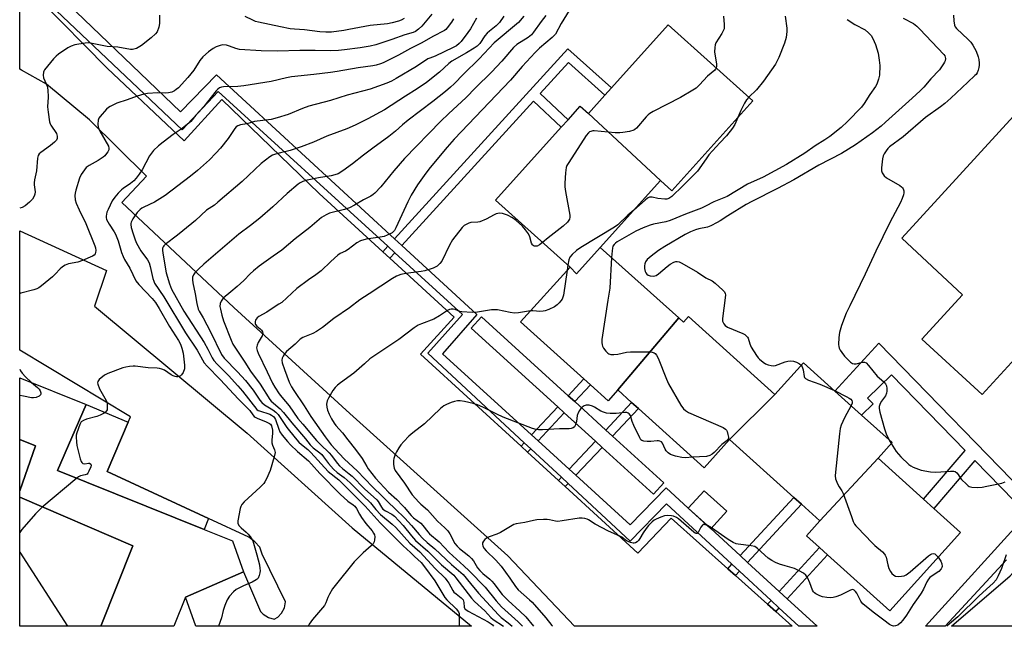
# Model space of a CAD drawing. Units: inches. Extents: x 1279762 to 1285762, y 509452 to 513452.
# Drawn here: x 1279762 to 1280147, y 509452 to 509689 of the extents above; entities that cross this region are included whole.
import ezdxf

# ---------------------------------------------------------------- set-up
doc = ezdxf.new("R2010")
doc.units = ezdxf.units.IN
doc.header["$MEASUREMENT"] = 0
for name, color, linetype in [('BLDG-Footprint', 5, 'Continuous'), ('CULTRL-Pad', 6, 'Continuous'), ('TRANS-Non Street Sidewalk', 7, 'Continuous'), ('TRANS-Parking Lot', 4, 'Continuous'), ('TRANS-Street Sidewalk', 7, 'Continuous'), ('Undefined', 1, 'Continuous')]:
    doc.layers.add(name, color=color, linetype=linetype)

msp = doc.modelspace()

# ---------------------------------------------------------------- linework, layer by layer
at = {"layer": 'BLDG-Footprint'}
for points, elevation in [([(1280012.94, 509626.33), (1279984.71, 509652.49), (1279991.2, 509659.69), (1279993.75, 509662.53), (1280015.95, 509687.18), (1280049, 509657.43), (1280017.4, 509622.32)], 339.22), ([(1279984.71, 509652.49), (1280012.94, 509626.33), (1279989.38, 509600.16), (1279980.03, 509589.77), (1279977.54, 509592.47), (1279948.47, 509618.64), (1279974.14, 509647.15), (1279976.77, 509650.07), (1279981.53, 509655.36)], 339.32), ([(1280020.03, 509572.57), (1279996.18, 509544.44), (1279992.41, 509540.25), (1279985.51, 509546.46), (1279982.94, 509548.77), (1279958.23, 509571.02), (1279977.54, 509592.47), (1279980.03, 509589.77), (1279989.38, 509600.16)], 335.97), ([(1280057.66, 509542.68), (1280039.9, 509525.1), (1280029.94, 509514.05), (1280004.29, 509537.14), (1280001.63, 509539.53), (1279996.18, 509544.44), (1280020.03, 509572.57), (1280021.86, 509570.92), (1280023.84, 509573.13)], 335.71), ([(1280097.96, 509517.75), (1280075.21, 509493.31), (1280068.03, 509499.77), (1280065.07, 509502.44), (1280039.9, 509525.1), (1280057.66, 509542.68), (1280068.8, 509555.06), (1280081.1, 509543.98), (1280091.51, 509534.61), (1280103.45, 509523.86)], 334.33), ([(1279794.11, 509452.12), (1279806.69, 509483.58), (1279762.42, 509502.6), (1279762.42, 509504.98), (1279768.64, 509522.55), (1279762.43, 509525.02), (1279762.43, 509549.23), (1279788.37, 509538.82), (1279777.17, 509512.94), (1279834.52, 509489.95), (1279845.57, 509485.52), (1279849.91, 509473.42), (1279827.19, 509463.52), (1279822.71, 509452.11)], 353.68), ([(1280075.21, 509493.31), (1280097.96, 509517.75), (1280115.69, 509501.78), (1280119.72, 509498.16), (1280130.18, 509488.74), (1280102.6, 509458.11), (1280078.2, 509480.07), (1280075.07, 509482.89), (1280069.97, 509487.48)], 333.9), ([(1280038.79, 509497.04), (1280032.57, 509490.23), (1280023.78, 509498.29), (1280029.98, 509505.08)], 334.85)]:
    msp.add_lwpolyline(points, close=True, dxfattribs=dict(at, elevation=elevation))
for points in [[(1279768.64, 509522.55, 352.94), (1279762.42, 509504.98, 352.94), (1279762.43, 509525.02, 352.94)], [(1279806.69, 509483.58, 352.94), (1279794.11, 509452.12, 352.94), (1279762.42, 509452.12, 352.94), (1279762.42, 509502.6, 352.94)]]:
    msp.add_polyline3d(points, close=True, dxfattribs=at)
at = {"layer": 'CULTRL-Pad'}
for points in [[(1280198.87, 509577.52), (1280171.98, 509551.35), (1280167.87, 509547.34), (1280154.43, 509559.82), (1280138.59, 509542.73), (1280115, 509564.3), (1280130.92, 509581.67), (1280107.19, 509603.72), (1280152.32, 509652.97), (1280208.32, 509600.53), (1280196.71, 509586.67), (1280203.08, 509581.62)], [(1279836.24, 509494.23), (1279834.52, 509489.95), (1279777.17, 509512.94), (1279788.37, 509538.82), (1279804.83, 509531.85), (1279796.67, 509512.6)]]:
    msp.add_lwpolyline(points, close=True, dxfattribs=at)
at = {"layer": 'TRANS-Non Street Sidewalk'}
for points in [[(1279911.77, 509600.96), (1279908.97, 509603.54), (1279976.73, 509677.82), (1279993.75, 509662.53), (1279991.2, 509659.69), (1279977, 509672.45), (1279965.87, 509660.25), (1279976.77, 509650.07), (1279974.14, 509647.15), (1279963.22, 509657.35)], [(1279909.1, 509598.03), (1279907.17, 509595.91), (1279904.36, 509598.48), (1279906.29, 509600.59)], [(1280159.68, 509499.66), (1280156.28, 509495.91), (1280135.8, 509516.94), (1280119.72, 509498.16), (1280115.69, 509501.78), (1280132.01, 509520.84), (1280103.24, 509550.39), (1280093.81, 509541.21), (1280095.99, 509538.97), (1280091.51, 509534.61), (1280081.1, 509543.98), (1280098.32, 509562.7)], [(1279979.37, 509539.87), (1279976.82, 509542.19), (1279982.94, 509548.77), (1279985.51, 509546.46)], [(1279994.2, 509526.39), (1279991.55, 509528.79), (1280001.63, 509539.53), (1280004.29, 509537.14)], [(1279975.28, 509535.48), (1279965.08, 509524.54), (1279962.53, 509526.87), (1279972.73, 509537.81)], [(1279962.21, 509521.46), (1279960.98, 509520.15), (1279958.44, 509522.48), (1279959.68, 509523.8)], [(1279990.09, 509522.01), (1279979.83, 509511.09), (1279977.19, 509513.5), (1279987.44, 509524.42)], [(1279976.82, 509507.88), (1279975.68, 509506.68), (1279973.05, 509509.09), (1279974.2, 509510.32)], [(1280046.95, 509477.04), (1280044.01, 509479.74), (1280065.07, 509502.44), (1280068.03, 509499.77)], [(1280062.46, 509462.83), (1280059.35, 509465.68), (1280075.07, 509482.89), (1280078.2, 509480.07)], [(1280043.76, 509473.6), (1280042.18, 509471.9), (1280039.21, 509474.55), (1280040.83, 509476.31)], [(1280059.22, 509459.27), (1280057.94, 509457.87), (1280054.79, 509460.67), (1280056.12, 509462.14)]]:
    msp.add_lwpolyline(points, close=True, dxfattribs=at)
at = {"layer": 'TRANS-Parking Lot'}
msp.add_lwpolyline([(1279892.34, 509490.62), (1279939.03, 509452.1), (1279938.12, 509452.1), (1279831.25, 509452.11), (1279827.19, 509463.52), (1279849.91, 509473.42), (1279856.52, 509457.8), (1279857.58, 509456.82), (1279859.63, 509455.47), (1279861.9, 509454.86), (1279863.34, 509455.67), (1279864.8, 509457.23), (1279865.97, 509459.33), (1279866.38, 509461.66), (1279857.26, 509480.28), (1279856.24, 509482.94), (1279854.4, 509485.06), (1279851.98, 509486.92), (1279836.24, 509494.23), (1279796.67, 509512.6), (1279804.83, 509531.85), (1279805.69, 509533.9), (1279762.43, 509560), (1279762.43, 509606.64), (1279796.41, 509591.11), (1279791.6, 509577.21), (1279851.32, 509527.55)], close=True, dxfattribs=at)
msp.add_polyline3d([(1279770.18, 509697.23, 0), (1279796.58, 509670.15, 0), (1279826.72, 509641.87, 0), (1279841.49, 509657.96, 0), (1279879.49, 509621.25, 0), (1279904.36, 509598.48, 0), (1279907.17, 509595.91, 0), (1279932.24, 509572.95, 0), (1279919.16, 509558.46, 0), (1279958.44, 509522.48, 0), (1279960.98, 509520.15, 0), (1279973.05, 509509.09, 0), (1279975.68, 509506.68, 0), (1280004.03, 509480.71, 0), (1280017.05, 509494.29, 0), (1280039.21, 509474.55, 0), (1280042.18, 509471.9, 0), (1280054.79, 509460.67, 0), (1280057.94, 509457.87, 0), (1280064.42, 509452.09, 0), (1279979.32, 509452.1, 0), (1279953.28, 509479.6, 0), (1279891.5, 509535.29, 0), (1279846.11, 509576.66, 0), (1279802.3, 509617.74, 0), (1279811.94, 509628.04, 0), (1279789.76, 509649.96, 0), (1279772.85, 509663.9, 0), (1279763.12, 509669.46, 0), (1279762.44, 509669.81, 0), (1279762.44, 509703.47, 0)], dxfattribs=at)
msp.add_polyline3d([(1280192.56, 509519.89, 0), (1280207.13, 509508.12, 0), (1280209.36, 509509.74, 0), (1280223.27, 509497.58, 0), (1280220.85, 509494.06, 0), (1280237.18, 509481.01, 0), (1280235.92, 509479.72, 0), (1280233.33, 509477.05, 0), (1280227.94, 509471.52, 0), (1280220.4, 509464.98, 0), (1280217.71, 509462.64, 0), (1280210.12, 509455.97, 0), (1280207.31, 509452.08, 0), (1280126.71, 509452.08, 0), (1280126.72, 509452.09, 0), (1280149.58, 509471.74, 0), (1280151.98, 509474.43, 0), (1280154.92, 509477.72, 0), (1280184.09, 509510.41, 0), (1280186.86, 509513.5, 0)], close=True, dxfattribs=at)
at = {"layer": 'TRANS-Street Sidewalk'}
msp.add_lwpolyline([(1279976.82, 509542.19), (1279979.37, 509539.87), (1279991.55, 509528.79), (1279994.2, 509526.39), (1280014.21, 509508.19), (1280010.17, 509503.75), (1279990.09, 509522.01), (1279987.44, 509524.42), (1279975.28, 509535.48), (1279972.73, 509537.81), (1279938.95, 509568.53), (1279942.99, 509572.97)], close=True, dxfattribs=at)
for points in [[(1279771.91, 509704.5, 0), (1279825.28, 509653.18, 0), (1279839.33, 509667.6, 0), (1279908.97, 509603.54, 0), (1279911.77, 509600.96, 0), (1279941.12, 509573.96, 0), (1279927.73, 509558.6, 0), (1279962.53, 509526.87, 0), (1279965.08, 509524.54, 0), (1279977.19, 509513.5, 0), (1279979.83, 509511.09, 0), (1280001.05, 509491.74, 0), (1280015.19, 509506.17, 0), (1280023.77, 509498.29, 0), (1280032.57, 509490.24, 0), (1280044.01, 509479.74, 0), (1280046.95, 509477.04, 0), (1280059.35, 509465.68, 0), (1280062.46, 509462.83, 0), (1280074.17, 509452.09, 0), (1280066.97, 509452.09, 0), (1280059.22, 509459.27, 0), (1280056.12, 509462.14, 0), (1280043.76, 509473.6, 0), (1280040.83, 509476.31, 0), (1280015.28, 509499.98, 0), (1280001.05, 509485.38, 0), (1279976.82, 509507.88, 0), (1279974.2, 509510.32, 0), (1279962.21, 509521.46, 0), (1279959.68, 509523.8, 0), (1279922.01, 509558.79, 0), (1279935.5, 509573.96, 0), (1279909.1, 509598.03, 0), (1279906.29, 509600.59, 0), (1279839.98, 509661.05, 0), (1279825.94, 509646.06, 0), (1279769.38, 509699.81, 0)], [(1280148.18, 509478.05, 0), (1280124.14, 509452.08, 0), (1280116.54, 509452.08, 0), (1280156.28, 509495.91, 0)]]:
    msp.add_polyline3d(points, dxfattribs=at)
at = {"layer": 'Undefined'}
for p, q in [((1279976.73, 509593.2, 338), (1279976.45, 509591.26, 338)), ((1280102.34, 509524.86, 332), (1280103.09, 509523.46, 332)), ((1280032.91, 509490.61, 334), (1280031.25, 509491.44, 334))]:
    msp.add_line(p, q, dxfattribs=at)
for points, elevation in [([(1279979.88, 509697.25), (1279974.08, 509687.62), (1279971.81, 509683.56), (1279971.4, 509682.98), (1279970.61, 509682.18), (1279965.67, 509678.02), (1279963.86, 509676.27), (1279958.89, 509670.86), (1279954.33, 509665.5), (1279932.25, 509642.51), (1279929.48, 509639.37), (1279922.88, 509631.44), (1279921.14, 509629.18), (1279917.87, 509624.56), (1279915.4, 509620.6), (1279914.09, 509617.96), (1279909.49, 509607.82), (1279908.95, 509606.82), (1279908.44, 509606.18), (1279908.02, 509605.84), (1279907.28, 509605.42), (1279904.84, 509604.46), (1279903.39, 509604.14), (1279897.84, 509603.34), (1279895.64, 509602.69), (1279894.27, 509601.99), (1279890.78, 509599.31), (1279889.76, 509598.71), (1279887.75, 509597.72), (1279886.81, 509597.08), (1279884.04, 509594.64), (1279880.28, 509591), (1279878.13, 509589.41), (1279875.29, 509587.5), (1279870.81, 509584.08), (1279864.89, 509578.69), (1279863.76, 509577.91), (1279861.44, 509576.57), (1279859, 509574.89), (1279855.84, 509573.11), (1279855.19, 509572.58), (1279854.82, 509572.17), (1279854.57, 509571.71), (1279854.44, 509571.21), (1279854.45, 509570.46), (1279854.63, 509570.01), (1279855.15, 509569.41), (1279856.44, 509568.31), (1279856.95, 509567.77), (1279857.3, 509567.15), (1279857.4, 509566.65), (1279857.39, 509566.13), (1279857.23, 509565.58), (1279855.69, 509563.05), (1279855.19, 509561.99), (1279855.05, 509560.95), (1279855.22, 509559.9), (1279855.65, 509558.84), (1279859.18, 509551.55), (1279861.23, 509547.11), (1279862.13, 509545.52), (1279863.85, 509542.98), (1279864.92, 509541.61), (1279867.75, 509538.3), (1279871.2, 509533.33), (1279873.08, 509531.03), (1279878.5, 509524.75), (1279880.06, 509523.1), (1279883.4, 509519.87), (1279884.27, 509518.81), (1279886.47, 509515.8), (1279887.38, 509514.77), (1279888.57, 509513.69), (1279891.23, 509511.72), (1279892.37, 509510.76), (1279897.24, 509505.76), (1279902, 509501.56), (1279902.56, 509500.85), (1279903.8, 509498.65), (1279904.41, 509497.84), (1279905.41, 509497.14), (1279907.83, 509495.92), (1279908.88, 509495.15), (1279912.26, 509491.48), (1279915.55, 509487.39), (1279917.1, 509485.65), (1279921.92, 509481.41), (1279927.32, 509476.09), (1279932.07, 509472.09), (1279932.94, 509471.06), (1279939.02, 509463.08), (1279940.25, 509461.83), (1279944.21, 509458.17), (1279946.64, 509455.49), (1279947.52, 509454.78), (1279951.54, 509452.1)], 342), ([(1279931.96, 509689.46), (1279931.25, 509688.25), (1279929.55, 509685.95), (1279928.96, 509685.34), (1279928.45, 509684.94), (1279923.88, 509682.55), (1279919.66, 509680.12), (1279915.13, 509677.88), (1279910.44, 509675.23), (1279904.45, 509672.28), (1279903.4, 509671.87), (1279901.81, 509671.41), (1279900.44, 509671.15), (1279894.7, 509670.39), (1279886.47, 509668.93), (1279883.89, 509668.55), (1279877.34, 509667.71), (1279868.62, 509666.8), (1279866.76, 509666.45), (1279860.75, 509664.98), (1279850.05, 509663.31), (1279847.75, 509663.07), (1279842.14, 509662.93), (1279841.27, 509662.82), (1279840.52, 509662.54), (1279839.87, 509662.04), (1279839.27, 509661.4), (1279834.42, 509655.28), (1279831.3, 509651.81), (1279829.31, 509649.36), (1279825.92, 509646.62), (1279822.36, 509644.33), (1279818.46, 509641.33), (1279816.67, 509639.87), (1279814.78, 509638.07), (1279813.89, 509637.03), (1279813.1, 509635.94), (1279810.25, 509630.5), (1279809.15, 509628.83), (1279807.95, 509627.22), (1279806.98, 509626.23), (1279805.72, 509625.15), (1279802.86, 509623.22), (1279802.18, 509622.68), (1279800.93, 509621.4), (1279799.56, 509619.81), (1279798.62, 509618.33), (1279796.94, 509614.98), (1279796.51, 509613.99), (1279796.17, 509612.39), (1279796.18, 509611.86), (1279796.41, 509611.06), (1279797.36, 509609.23), (1279799.34, 509606.28), (1279799.89, 509605.28), (1279800.96, 509602.72), (1279802.25, 509598.2), (1279802.81, 509596.62), (1279803.44, 509595.38), (1279805.41, 509592.02), (1279807.81, 509587.15), (1279808.93, 509585.65), (1279814.24, 509580.15), (1279815.48, 509578.65), (1279816.96, 509576.25), (1279820.95, 509569.28), (1279824.44, 509563.74), (1279825.23, 509562.36), (1279825.85, 509560.79), (1279826.34, 509558.8), (1279826.81, 509554.14), (1279826.78, 509552.69), (1279826.3, 509551.31), (1279825.7, 509550.33), (1279825.29, 509549.97), (1279824.81, 509549.72), (1279824.3, 509549.57), (1279823.76, 509549.55), (1279823.22, 509549.64), (1279822.42, 509549.92), (1279821.66, 509550.34), (1279818.99, 509552.14), (1279817.93, 509552.63), (1279817.08, 509552.87), (1279816.21, 509552.97), (1279812.65, 509553.07), (1279807.6, 509553.76), (1279806.74, 509553.76), (1279805.31, 509553.63), (1279803.9, 509553.41), (1279802.77, 509553.09), (1279796.89, 509550.91), (1279795.61, 509550.17), (1279793.53, 509548.53), (1279793.17, 509548.14), (1279792.93, 509547.7), (1279792.89, 509547.23), (1279792.97, 509546.73), (1279793.64, 509544.92), (1279795.71, 509541.3), (1279796.44, 509539.78), (1279796.58, 509539.24), (1279796.67, 509538.38), (1279796.66, 509537.52), (1279796.55, 509536.7), (1279796.36, 509536.23), (1279795.83, 509535.68), (1279795.15, 509535.23), (1279793.89, 509534.58), (1279792.62, 509534.11), (1279788.55, 509533.03), (1279787.31, 509532.53), (1279786.51, 509531.94), (1279785.93, 509530.98), (1279784.74, 509527.64), (1279784.55, 509526.78), (1279784.51, 509525.93), (1279784.63, 509524.19), (1279784.82, 509522.74), (1279786.05, 509517.5), (1279786.44, 509516.43), (1279786.73, 509516.03), (1279787.11, 509515.75), (1279787.82, 509515.58), (1279789.29, 509515.82), (1279789.73, 509515.78), (1279790.21, 509515.48), (1279790.36, 509514.99), (1279790.24, 509514.4), (1279789.49, 509512.67), (1279789.09, 509511.95), (1279788.74, 509511.56), (1279787.99, 509511.21), (1279786.22, 509510.84), (1279785.47, 509510.45), (1279784.73, 509509.91)], 352), ([(1279940.94, 509689.81), (1279938.62, 509685.55), (1279937.63, 509684.11), (1279934.99, 509680.62), (1279934.22, 509679.79), (1279933.2, 509679), (1279931.84, 509678.26), (1279924.89, 509674.96), (1279922.68, 509674.15), (1279921.97, 509673.81), (1279917.53, 509670.91), (1279909.57, 509666.16), (1279907.76, 509665.18), (1279905.93, 509664.41), (1279899.38, 509662.06), (1279890.45, 509659.66), (1279883.96, 509657.54), (1279875.4, 509655.36), (1279873, 509654.42), (1279867.32, 509652.04), (1279863.03, 509650.74), (1279860.73, 509650.19), (1279854.22, 509649.31), (1279851.21, 509648.49), (1279848.7, 509648.12), (1279847.67, 509647.73), (1279847.01, 509647.22), (1279846.47, 509646.58), (1279843.95, 509642.77), (1279840.94, 509638.89), (1279839.13, 509636.94), (1279836.62, 509634.43), (1279831.87, 509630.16), (1279829.23, 509627.95), (1279819.32, 509620.44), (1279815.09, 509617.84), (1279810.93, 509615.92), (1279810.2, 509615.53), (1279809.5, 509615.03), (1279808.28, 509613.78), (1279806.63, 509611.32), (1279805.96, 509610.04), (1279805.84, 509609.55), (1279805.82, 509609.05), (1279806.01, 509607.97), (1279806.73, 509605.51), (1279807.55, 509603.16), (1279808.13, 509601.86), (1279809.71, 509598.81), (1279812.36, 509595.34), (1279813.02, 509594.08), (1279813.43, 509592.68), (1279814.5, 509587.97), (1279814.83, 509586.93), (1279815.15, 509586.19), (1279818.73, 509580.82), (1279827.27, 509566.8), (1279831.84, 509560.06), (1279834.59, 509555.01), (1279835.69, 509553.7), (1279840.8, 509548.47), (1279847.96, 509540.88), (1279851.75, 509537.11), (1279852.35, 509536.42), (1279853.51, 509534.76), (1279854.05, 509534.12), (1279854.46, 509533.78), (1279855.21, 509533.38), (1279858.82, 509532.05), (1279860.08, 509531.39), (1279860.42, 509531.06), (1279860.79, 509530.4), (1279861.19, 509528.78), (1279861.27, 509527.41), (1279860.98, 509524.91), (1279860.96, 509523.82), (1279861.24, 509522.84), (1279862.07, 509521.07), (1279862.2, 509520.55), (1279862.22, 509520), (1279861.88, 509518.31), (1279860.36, 509512.94), (1279858.94, 509509.77), (1279858.28, 509508.57), (1279857.8, 509507.89), (1279856.37, 509506.45), (1279850.17, 509500.72), (1279849.22, 509499.67), (1279848.85, 509498.93), (1279848.62, 509498.11), (1279847.69, 509493.27), (1279847.72, 509492.2), (1279848.21, 509491.32), (1279848.95, 509490.52), (1279850.97, 509488.85), (1279851.78, 509488.04), (1279852.85, 509486.68), (1279853.53, 509485.42), (1279855.12, 509480.06), (1279856.11, 509476.08), (1279856.33, 509474.68), (1279856.38, 509473.84), (1279856.29, 509473.01), (1279856.04, 509471.91), (1279855.64, 509470.92), (1279855.31, 509470.51), (1279854.87, 509470.19), (1279853.34, 509469.39), (1279849.96, 509467.92), (1279847.09, 509466.43), (1279845.94, 509465.56), (1279844.38, 509463.87), (1279843.51, 509462.44), (1279842.66, 509460.24), (1279842.02, 509458.27), (1279841.27, 509455.39), (1279840.18, 509452.11)], 350), ([(1279951.72, 509690.48), (1279949.94, 509688.08), (1279948.69, 509686.81), (1279946.03, 509684.69), (1279945.2, 509683.94), (1279944.29, 509682.84), (1279942.24, 509679.89), (1279941.2, 509678.8), (1279940.02, 509677.97), (1279937.05, 509676.14), (1279931.33, 509672.88), (1279930.23, 509672.02), (1279926.48, 509668.63), (1279921.42, 509664.56), (1279917.81, 509662.12), (1279913.27, 509659.33), (1279905, 509653.96), (1279898.52, 509650.42), (1279893.51, 509647.98), (1279890.34, 509646.53), (1279882.49, 509643.61), (1279877.3, 509641.3), (1279872.49, 509639.49), (1279868.16, 509638.02), (1279864.34, 509637.17), (1279862.48, 509636.66), (1279861.21, 509636.18), (1279860.24, 509635.58), (1279856.8, 509632.93), (1279849.44, 509625.97), (1279839.91, 509617.78), (1279838.51, 509616.7), (1279835.45, 509614.65), (1279831.09, 509610.62), (1279829.75, 509609.49), (1279824.09, 509604.89), (1279819.28, 509601.35), (1279818.73, 509600.8), (1279818.45, 509600.36), (1279818.27, 509599.84), (1279818.19, 509599.03), (1279818.32, 509597.94), (1279819.69, 509590.19), (1279820.96, 509585.97), (1279821.78, 509583.84), (1279826.57, 509575.25), (1279834.55, 509562.93), (1279835.95, 509560.45), (1279837.67, 509557.03), (1279838.34, 509555.97), (1279839.64, 509554.51), (1279844.1, 509550.06), (1279847.7, 509546.12), (1279849.54, 509543.91), (1279855.11, 509536.84), (1279855.66, 509536.44), (1279856.13, 509536.24), (1279860.16, 509535.03), (1279860.91, 509534.65), (1279861.58, 509534.09), (1279862.01, 509533.54), (1279862.36, 509532.85), (1279863.69, 509529.08), (1279864.17, 509528.03), (1279865, 509526.84), (1279867.06, 509524.33), (1279868.25, 509523.05), (1279870.96, 509520.43), (1279875.26, 509516.69), (1279876.53, 509515.49), (1279879.77, 509511.86), (1279887.73, 509503.66), (1279890.66, 509500.98), (1279892.79, 509499.55), (1279893.44, 509499.02), (1279894.11, 509498.14), (1279895.26, 509495.84), (1279896.02, 509494.6), (1279897.76, 509492.24), (1279900.17, 509489.42), (1279900.74, 509488.53), (1279901.06, 509487.83), (1279901.19, 509487.03), (1279901.11, 509485.89), (1279900.93, 509485.05), (1279900.57, 509484.31), (1279899.82, 509483.51), (1279896.7, 509480.78), (1279893.15, 509477.24), (1279885.73, 509468.08), (1279884.7, 509466.66), (1279883.55, 509464.65), (1279882.91, 509463.36), (1279882.06, 509461.24), (1279881.54, 509460.27), (1279876.87, 509454.76), (1279876.18, 509453.83), (1279875.6, 509452.87), (1279875.23, 509452.11)], 348), ([(1279959.49, 509690.5), (1279957.45, 509688.1), (1279947.91, 509680.07), (1279942.05, 509673.89), (1279935.92, 509667.89), (1279932.22, 509664.07), (1279930.82, 509662.76), (1279928.9, 509661.12), (1279923.93, 509657.22), (1279914.22, 509649.84), (1279912.03, 509648.01), (1279909.26, 509645.54), (1279906.7, 509643.48), (1279900.43, 509638.95), (1279896.85, 509636.25), (1279892.54, 509632.83), (1279888.78, 509630.04), (1279886.86, 509628.97), (1279885.57, 509628.46), (1279884.19, 509628.13), (1279879.16, 509627.33), (1279874.75, 509626.44), (1279873.09, 509625.89), (1279872.05, 509625.38), (1279871.33, 509624.92), (1279866.98, 509621.18), (1279861.41, 509616), (1279856.31, 509611.53), (1279852.67, 509608.71), (1279848.11, 509605.34), (1279834.44, 509593.62), (1279832.31, 509591.62), (1279830.89, 509590.16), (1279830.41, 509589.48), (1279830.01, 509588.51), (1279829.91, 509587.49), (1279830.04, 509586.31), (1279830.99, 509582.03), (1279831.62, 509578.27), (1279832.23, 509576.05), (1279832.6, 509575.25), (1279834.12, 509572.64), (1279836.96, 509567.2), (1279841.36, 509558.36), (1279842.29, 509556.92), (1279847.6, 509551.53), (1279850.67, 509548.12), (1279853.67, 509544.33), (1279856.33, 509540.48), (1279857.07, 509539.55), (1279858.18, 509538.58), (1279861.35, 509536.66), (1279862.5, 509535.73), (1279863.42, 509534.81), (1279864.26, 509533.74), (1279866.84, 509529.79), (1279870.09, 509525.71), (1279871.6, 509524.01), (1279872.6, 509523.08), (1279875.06, 509521.11), (1279876.25, 509520.02), (1279882.94, 509512.64), (1279887.11, 509509.29), (1279888.66, 509507.86), (1279897.44, 509498.99), (1279903.28, 509492.53), (1279905.83, 509490.08), (1279912.35, 509483.52), (1279915.25, 509480.92), (1279916.74, 509479.38), (1279919.36, 509476.95), (1279920.67, 509475.35), (1279924.71, 509469.84), (1279928.6, 509463.31), (1279929.41, 509462.36), (1279933.02, 509458.85), (1279933.93, 509457.7), (1279934.18, 509457.03), (1279934.26, 509456.46), (1279934.23, 509452.61), (1279934.26, 509452.1)], 346), ([(1279968.08, 509690.79), (1279966.23, 509688.49), (1279963.33, 509684.28), (1279962.45, 509683.21), (1279961.2, 509682.15), (1279956.79, 509679.41), (1279955.41, 509678.26), (1279950.86, 509672.92), (1279946.91, 509668.59), (1279940.58, 509662.46), (1279936.96, 509658.77), (1279930.06, 509652.4), (1279927.09, 509649.53), (1279912.9, 509634.84), (1279908.67, 509630.07), (1279903.54, 509623.83), (1279901.19, 509621.31), (1279900.55, 509620.8), (1279899.63, 509620.22), (1279896.87, 509618.76), (1279893.31, 509616.65), (1279891.28, 509615.61), (1279889.36, 509614.94), (1279883.54, 509613.51), (1279882.22, 509612.89), (1279880.45, 509611.83), (1279875.78, 509607.95), (1279870.07, 509603.47), (1279864.87, 509599.14), (1279861.55, 509596.69), (1279856.03, 509592.79), (1279853.81, 509590.98), (1279852.54, 509589.84), (1279850, 509587.28), (1279847.42, 509584.87), (1279845, 509582.74), (1279842, 509580.31), (1279841.14, 509579.19), (1279840.75, 509578.18), (1279840.71, 509577.11), (1279840.89, 509575.97), (1279841.45, 509573.68), (1279842.15, 509571.4), (1279845.08, 509563.89), (1279845.79, 509562.32), (1279846.47, 509561.15), (1279850.39, 509555.34), (1279852.59, 509551.78), (1279856.44, 509546.73), (1279860.19, 509540.75), (1279860.76, 509540.1), (1279864.27, 509537.02), (1279865.6, 509535.68), (1279868.83, 509531.56), (1279874.14, 509525.29), (1279875.91, 509523.03), (1279877.18, 509521.82), (1279879.75, 509519.87), (1279880.51, 509519.19), (1279881.23, 509518.34), (1279883.12, 509515.74), (1279885.05, 509513.51), (1279886.56, 509512.24), (1279889.3, 509510.22), (1279891.6, 509508.16), (1279896.73, 509503.05), (1279899.61, 509500.36), (1279901.67, 509497.72), (1279903.51, 509495.78), (1279908.05, 509492.01), (1279909.51, 509490.7), (1279914.91, 509484.62), (1279918.78, 509481.14), (1279924.77, 509474.72), (1279928.68, 509470.9), (1279929.43, 509470.03), (1279930.22, 509468.91), (1279931.71, 509466.12), (1279932.18, 509465.44), (1279932.99, 509464.71), (1279935.05, 509463.22), (1279935.74, 509462.42), (1279935.95, 509461.94), (1279936.07, 509461.4), (1279936.19, 509459.5), (1279936.46, 509458.95), (1279936.78, 509458.61), (1279937.67, 509458.01), (1279945.56, 509453.84), (1279946.77, 509453.08), (1279947.25, 509452.64), (1279947.66, 509452.1)], 344), ([(1280085.82, 509689.27), (1280088.85, 509687.33), (1280092.87, 509685.18), (1280094.26, 509684.08), (1280095.28, 509683.02), (1280095.97, 509681.81), (1280096.97, 509679.45), (1280097.95, 509676.12), (1280098.45, 509673.29), (1280098.59, 509671.29), (1280098.49, 509667.53), (1280098.17, 509665.86), (1280097.53, 509664), (1280097, 509663.05), (1280094.69, 509659.88), (1280092.53, 509656.45), (1280091.43, 509654.98), (1280086.06, 509649.42), (1280083.59, 509647.07), (1280079.06, 509643.5), (1280077.18, 509642.18), (1280073.41, 509639.8), (1280069.28, 509637.05), (1280062.2, 509632.61), (1280053.07, 509627.58), (1280046.86, 509624.83), (1280039.03, 509620), (1280033.81, 509617.93), (1280030.53, 509616.21), (1280028.97, 509615.48), (1280022.73, 509613.12), (1280016.7, 509610.65), (1280015.01, 509610.12), (1280010.17, 509609.26), (1280008.81, 509608.89), (1280006.08, 509607.86), (1280003.28, 509606.44), (1279996.03, 509602.31), (1279995.34, 509601.86), (1279994.74, 509601.34), (1279994.33, 509600.67), (1279994.12, 509599.88), (1279993.97, 509598.76), (1279993.82, 509596.16)], 336), ([(1280107.74, 509689.73), (1280111.75, 509687.63), (1280113.12, 509686.63), (1280114.33, 509685.47), (1280123.69, 509675.6), (1280124.09, 509674.98), (1280124.24, 509674.5), (1280124.28, 509673.94), (1280124.17, 509673.09), (1280123.98, 509672.56), (1280123.58, 509671.84), (1280121.92, 509669.56), (1280118.62, 509666.01), (1280115.84, 509662.76), (1280114.47, 509661.35), (1280111.35, 509658.42), (1280100.91, 509649.08), (1280099.14, 509647.57), (1280095.72, 509644.96), (1280089.07, 509640.28), (1280083.64, 509636.92), (1280074.82, 509632.28), (1280064.99, 509626.59), (1280058.69, 509623.21), (1280048.65, 509618.14), (1280046.34, 509616.9), (1280039.18, 509612.54), (1280036.2, 509610.57), (1280035, 509609.9), (1280032.55, 509608.65), (1280031.26, 509608.1), (1280027.93, 509607.46), (1280026.53, 509607.05), (1280024.63, 509606.21), (1280022.52, 509605.14), (1280014.55, 509600.5), (1280012.1, 509598.9), (1280009.24, 509596.79), (1280007.73, 509595.37), (1280007.04, 509594.46), (1280006.78, 509593.75), (1280006.66, 509592.99), (1280006.71, 509591.87), (1280006.93, 509590.78), (1280007.12, 509590.28), (1280007.55, 509589.73), (1280008.11, 509589.36), (1280008.86, 509589.08), (1280010.2, 509588.94), (1280010.73, 509589), (1280011.23, 509589.17), (1280012.18, 509589.8), (1280015.54, 509592.75), (1280016.7, 509593.66), (1280018.18, 509594.41), (1280018.93, 509594.66), (1280019.43, 509594.7), (1280020.21, 509594.51), (1280021.23, 509594), (1280027.33, 509590.48), (1280030.69, 509588.3), (1280033.16, 509587.1), (1280034.29, 509586.21), (1280037.34, 509583.45), (1280037.89, 509582.82), (1280038.21, 509582.11), (1280038.26, 509581.56), (1280038.18, 509580.41), (1280037.15, 509572.41), (1280037.21, 509571.27), (1280037.62, 509570.26), (1280038.13, 509569.64), (1280039.08, 509569), (1280045.06, 509566.5), (1280045.83, 509566.11), (1280046.43, 509565.64), (1280046.89, 509565.09), (1280047.14, 509564.63), (1280047.79, 509562.45), (1280048.39, 509561.17), (1280050.39, 509557.97), (1280051.07, 509557.04), (1280051.67, 509556.43), (1280052.99, 509555.3), (1280053.94, 509554.66), (1280055, 509554.24), (1280056.14, 509554), (1280057, 509553.93), (1280057.84, 509554.05), (1280061.66, 509555.4), (1280062.71, 509555.67), (1280063.83, 509555.78), (1280064.94, 509555.65), (1280066.02, 509555.29), (1280067.27, 509554.66), (1280067.91, 509554.07)], 334), ([(1280037.6, 509690.56), (1280037.84, 509687.3), (1280037.85, 509686.14), (1280037.77, 509685.57), (1280037.47, 509684.77), (1280036.91, 509683.75), (1280034.57, 509680.12), (1280034.3, 509679.36), (1280034.11, 509678.3), (1280034.06, 509676.65), (1280034.75, 509671.77), (1280034.79, 509670.99), (1280034.7, 509670.31)], 340), ([(1280061.58, 509690.51), (1280062.23, 509685.88), (1280062.28, 509684.5), (1280062.22, 509683.4), (1280061.99, 509682.23), (1280061.33, 509679.93), (1280059.22, 509674.44), (1280057.83, 509671.83), (1280053.15, 509665.19), (1280050.39, 509661.68), (1280047.47, 509658.81)], 338), ([(1280127.47, 509690.92), (1280127.54, 509688.66), (1280127.8, 509687.04), (1280128.15, 509686.32), (1280128.67, 509685.69), (1280133.23, 509681.42), (1280134.22, 509680.38), (1280135.06, 509679.19), (1280136.25, 509676.84), (1280137.14, 509674.68), (1280137.36, 509673.59), (1280137.5, 509672.19), (1280137.51, 509671.36), (1280137.4, 509670.52), (1280137.09, 509669.42), (1280136.66, 509668.37), (1280136.28, 509667.77), (1280135.84, 509667.29), (1280133.02, 509664.79), (1280126.37, 509658.46), (1280124.09, 509656.38), (1280122.35, 509655.06), (1280116.47, 509650.94), (1280107.72, 509643.38), (1280102.38, 509639.41), (1280101.77, 509638.81), (1280101.07, 509637.89), (1280100.3, 509636.67), (1280099.94, 509635.9), (1280099.69, 509634.77), (1280099.31, 509631.26), (1280099.32, 509630.12), (1280099.58, 509629.33), (1280100.38, 509628.14), (1280101.24, 509627.36), (1280106.43, 509624.35), (1280107.15, 509623.87), (1280107.55, 509623.5), (1280107.82, 509623.06), (1280107.99, 509622.3), (1280108.01, 509621.49), (1280107.89, 509620.65), (1280107.42, 509619.25), (1280106.75, 509617.7), (1280102.61, 509609.87), (1280097.05, 509598.7), (1280092.96, 509589.7), (1280086.87, 509577.35), (1280085.52, 509574.41), (1280083.66, 509569.59), (1280082.9, 509566.87), (1280082.56, 509564.9), (1280082.49, 509562.23), (1280082.57, 509561.37), (1280082.72, 509560.82), (1280083.1, 509560.04), (1280083.73, 509559.04), (1280084.84, 509557.66), (1280087.15, 509555.37), (1280088.01, 509554.79), (1280088.65, 509554.64), (1280089.45, 509554.72), (1280091.93, 509555.28), (1280092.63, 509555.25), (1280093.27, 509554.99), (1280094.27, 509554.02), (1280097.57, 509549.89), (1280100.23, 509547.66), (1280100.92, 509546.85), (1280101.19, 509546.11), (1280101.36, 509545.03), (1280101.42, 509543.93), (1280101.31, 509543.14), (1280100.83, 509542.17), (1280099.31, 509540.1), (1280098.72, 509539.14), (1280098.39, 509538.03), (1280098.36, 509537.17), (1280098.64, 509535.76), (1280100.42, 509529.28), (1280101.15, 509527.34), (1280102.34, 509524.86)], 332), ([(1280034.7, 509670.31), (1280034.46, 509669.81), (1280034.12, 509669.4), (1280031.3, 509667.12), (1280028.12, 509663.65), (1280026.84, 509662.45), (1280025.61, 509661.64), (1280020.76, 509658.8), (1280009.99, 509653.26), (1280008.73, 509652.53), (1280008.06, 509651.97), (1280007.27, 509651.13), (1280003.5, 509646.73), (1280002.91, 509646.2), (1280002.45, 509645.94), (1280000.77, 509645.49), (1279998.13, 509645.05), (1279996.95, 509644.93), (1279995.2, 509645), (1279987, 509645.74), (1279986.43, 509645.7), (1279985.65, 509645.52), (1279985.17, 509645.3), (1279984.74, 509644.98), (1279983.85, 509643.85), (1279977.06, 509633.39), (1279976.31, 509632.13), (1279976.01, 509631.33), (1279975.79, 509629.33), (1279975.56, 509625.25), (1279975.56, 509623.8), (1279975.78, 509622.06), (1279977.44, 509612.78), (1279977.5, 509611.94), (1279977.32, 509611.18), (1279976.5, 509610.07), (1279974.84, 509608.44), (1279968.99, 509603.95), (1279966.81, 509602.13)], 340), ([(1280047.47, 509658.81), (1280046.53, 509657.8), (1280045.76, 509656.57), (1280044.28, 509653.69), (1280043.14, 509650.92)], 338), ([(1280043.14, 509650.92), (1280042.01, 509648.21), (1280041.08, 509646.73), (1280038.66, 509643.78), (1280036.08, 509641.07), (1280031.86, 509636.32), (1280030.99, 509635.19), (1280028.97, 509632.14), (1280027.35, 509629.98), (1280021.65, 509624.26), (1280017.28, 509620.03), (1280016.61, 509619.51), (1280016.13, 509619.27), (1280015.36, 509619.05), (1280014.55, 509618.97), (1280011.92, 509619.3), (1280009.59, 509619.81), (1280009.08, 509619.83), (1280008.59, 509619.75), (1280007.87, 509619.38), (1280006.97, 509618.68), (1280002.44, 509614.67)], 338), ([(1279966.81, 509602.13), (1279965.58, 509601.13), (1279964.67, 509600.68), (1279963.99, 509600.58), (1279963.56, 509600.67), (1279963.18, 509600.87), (1279962.86, 509601.19), (1279962.52, 509601.85), (1279961.77, 509604.34), (1279961.33, 509605.41), (1279960.2, 509607.01), (1279958.92, 509608.46), (1279956.52, 509610.68), (1279955.12, 509611.78), (1279953.04, 509612.79), (1279951.14, 509613.46), (1279950.03, 509613.52), (1279948.64, 509613.25), (1279947.86, 509612.9), (1279944.77, 509611.23), (1279942.32, 509610.21), (1279941.5, 509610.05), (1279938.74, 509609.85), (1279937.94, 509609.63), (1279937.17, 509609.3), (1279936.2, 509608.75), (1279935.37, 509607.97), (1279931.65, 509603.06), (1279930.45, 509601.05), (1279927.37, 509594.75), (1279926.66, 509593.84), (1279925.59, 509592.87), (1279924.85, 509592.43), (1279924.06, 509592.09), (1279920.79, 509590.99), (1279919.39, 509590.73), (1279913.42, 509589.92), (1279911.46, 509589.55), (1279909.7, 509588.88), (1279908.16, 509587.99), (1279899.07, 509582), (1279895.35, 509579.67), (1279891.36, 509576.53), (1279885.23, 509572.38), (1279880.75, 509568.86), (1279878.48, 509567.24), (1279877.03, 509566.45), (1279873.15, 509564.93), (1279872.07, 509564.28), (1279870.07, 509562.38), (1279866.77, 509559.43), (1279865.8, 509558.36), (1279865.35, 509557.65), (1279865.03, 509556.91), (1279864.93, 509556.11), (1279865.04, 509555.04), (1279865.89, 509552.42), (1279867.81, 509547.49), (1279868.66, 509545.66), (1279869.52, 509544.17), (1279873.61, 509538.22), (1279876.17, 509534.05), (1279881.78, 509526.1), (1279884.21, 509522.99), (1279887.28, 509519.63), (1279889.44, 509517.46), (1279894.38, 509512.8), (1279900.36, 509506.54), (1279904.23, 509502.81), (1279906.27, 509500.69), (1279909.2, 509498.05), (1279913.02, 509494.28), (1279915.63, 509491.46), (1279918.53, 509487.91), (1279919.83, 509486.51), (1279921.65, 509484.85), (1279924.75, 509482.32), (1279931.2, 509476.27), (1279935.73, 509472.32), (1279938.69, 509468.85), (1279941.76, 509464.98), (1279949.6, 509456.56), (1279950.66, 509455.58), (1279953.34, 509453.47), (1279954.93, 509452.1)], 340), ([(1280002.44, 509614.67), (1280000.19, 509612.75), (1279996.17, 509609), (1279994.9, 509608.01), (1279981.77, 509600.1), (1279980.09, 509598.93), (1279978.41, 509597.37), (1279977.5, 509596.32), (1279977.08, 509595.28), (1279976.73, 509593.2)], 338), ([(1279993.82, 509596.16), (1279993.13, 509584.22), (1279992.32, 509579.5), (1279989.98, 509564.13), (1279989.96, 509562.95), (1279990.06, 509562.09), (1279990.21, 509561.55), (1279990.61, 509560.79), (1279991.5, 509559.62), (1279992.29, 509558.8), (1279992.75, 509558.51), (1279993.54, 509558.32), (1279994.7, 509558.29), (1279996.18, 509558.39), (1279999.67, 509559.19), (1280001.12, 509559.31), (1280008.79, 509559.3), (1280009.64, 509559.21), (1280010.38, 509558.94), (1280010.78, 509558.65), (1280011.31, 509558.09), (1280012.02, 509556.9), (1280015.21, 509548.7), (1280016.03, 509546.83), (1280020.85, 509538.54), (1280021.85, 509537.08), (1280022.64, 509536.38), (1280023.9, 509535.69), (1280037.43, 509529.76), (1280038.36, 509529.14), (1280038.68, 509528.7), (1280038.92, 509528.2), (1280039.27, 509527.1), (1280039.48, 509526), (1280039.47, 509525.5), (1280039.29, 509525.06), (1280038.96, 509524.7), (1280036.94, 509523.07), (1280033.87, 509520.02), (1280033.07, 509519.33), (1280032.17, 509518.79), (1280030.83, 509518.45), (1280025.36, 509518.17)], 336), ([(1279976.45, 509591.26), (1279974.97, 509581.53), (1279974.43, 509579.97), (1279974.01, 509579.29), (1279973.33, 509578.45), (1279972.57, 509577.7), (1279971.52, 509576.98), (1279969.2, 509575.83), (1279967.86, 509575.34), (1279967.03, 509575.21), (1279965.62, 509575.14), (1279964.49, 509575.18), (1279963.05, 509575.36), (1279962.13, 509575.35)], 338), ([(1280067.91, 509554.07), (1280068.29, 509553.42), (1280068.69, 509552.37), (1280069.01, 509549.68), (1280069.21, 509549.26), (1280069.57, 509548.9), (1280070.8, 509548.23), (1280075.14, 509546.72), (1280080.9, 509544.17)], 334), ([(1279767.07, 509547.37), (1279769.42, 509545.36), (1279769.97, 509544.73), (1279770.41, 509544.05), (1279770.7, 509543.37), (1279770.72, 509542.94), (1279770.54, 509542.57), (1279770.02, 509542.08), (1279768.85, 509541.5), (1279767.85, 509541.34), (1279767.01, 509541.43), (1279763.89, 509542.08), (1279762.43, 509542.22)], 354), ([(1280080.9, 509544.17), (1280085.73, 509541.8), (1280086.72, 509541.25), (1280087.27, 509540.85), (1280087.72, 509540.3), (1280087.87, 509539.75), (1280087.79, 509539.24), (1280087.39, 509538.32)], 334), ([(1280087.39, 509538.32), (1280084.83, 509533.56), (1280083.56, 509530.71), (1280083.12, 509529.36), (1280082.84, 509527.32), (1280081.26, 509512.3), (1280081.17, 509510.84), (1280081.34, 509509.71), (1280082.09, 509507.82), (1280082.77, 509506.54), (1280083.85, 509504.98), (1280084.35, 509503.93), (1280087.51, 509495.02), (1280088.28, 509493.09), (1280088.79, 509492.03), (1280089.28, 509491.31), (1280089.86, 509490.65), (1280095.65, 509484.67), (1280096.72, 509483.65), (1280099.66, 509481.14), (1280100.47, 509480.32), (1280100.79, 509479.86), (1280101.1, 509479.11), (1280101.73, 509476.04), (1280102.21, 509474.73), (1280102.85, 509473.5), (1280103.36, 509472.72), (1280104.09, 509472), (1280104.73, 509471.63), (1280105.76, 509471.5), (1280107.14, 509471.62), (1280108.22, 509471.86), (1280108.95, 509472.2), (1280110.56, 509473.42), (1280117.72, 509479.6), (1280118.42, 509480.11), (1280118.91, 509480.36), (1280119.63, 509480.48), (1280120.09, 509480.39), (1280120.73, 509479.93), (1280121.46, 509479.05)], 334), ([(1280103.09, 509523.46), (1280105.09, 509520.44), (1280106.83, 509518.27), (1280110.03, 509515.32), (1280110.72, 509514.81), (1280111.71, 509514.31), (1280114.85, 509513.15), (1280118.49, 509512.39), (1280120.58, 509512.33), (1280126.21, 509512.75), (1280127.63, 509512.7), (1280128.13, 509512.52), (1280128.77, 509512.05), (1280129.26, 509511.43), (1280130.04, 509510.06), (1280130.59, 509509.4), (1280132.46, 509507.57), (1280133.12, 509507.04), (1280133.6, 509506.77), (1280134.65, 509506.51), (1280136.9, 509506.38), (1280138.59, 509506.48), (1280140.53, 509506.79), (1280146.31, 509508.06), (1280147.68, 509508.51)], 332), ([(1280121.46, 509479.05), (1280122.49, 509477.56), (1280122.92, 509476.53), (1280122.96, 509475.5), (1280122.84, 509475), (1280122.59, 509474.53), (1280121.66, 509473.49), (1280119.08, 509471.83), (1280118.2, 509471.09), (1280117.62, 509470.47), (1280117.03, 509469.48), (1280115.66, 509466.56), (1280114.81, 509465.03), (1280113.69, 509463.32), (1280111.62, 509460.56), (1280109.13, 509456.45), (1280107.7, 509454.43), (1280106.73, 509453.41), (1280105.63, 509452.55), (1280104.74, 509452.2), (1280103.97, 509452.17), (1280103.25, 509452.36), (1280102.38, 509452.84), (1280100.25, 509454.53), (1280096, 509457.66), (1280092.06, 509460.83), (1280091.47, 509461.47), (1280091.16, 509461.94), (1280090.05, 509464.31), (1280089.62, 509465.07), (1280089.13, 509465.74), (1280088.57, 509466.26), (1280088.36, 509466.36), (1280087.9, 509466.41), (1280087.15, 509466.24), (1280083.22, 509464.29), (1280081.41, 509463.58), (1280080.4, 509463.3), (1280079.43, 509463.21), (1280077.98, 509463.33), (1280076.25, 509463.62), (1280075.16, 509464), (1280073.61, 509464.78), (1280073.15, 509465.1), (1280072.69, 509465.57), (1280072.33, 509466.19), (1280071.32, 509469.09), (1280070.36, 509471.18), (1280069.73, 509472.1), (1280068.85, 509472.8), (1280067.07, 509473.81), (1280065.24, 509474.7), (1280061.62, 509475.71), (1280059.43, 509476.42), (1280057.87, 509477.04), (1280056.38, 509477.75), (1280054.97, 509478.74), (1280050.86, 509482.45), (1280049.73, 509483.24), (1280048.34, 509483.58), (1280043.22, 509484.15), (1280042.43, 509484.34), (1280041.35, 509484.81), (1280039.3, 509486), (1280032.91, 509490.61)], 334)]:
    msp.add_lwpolyline(points, dxfattribs=dict(at, elevation=elevation))
for points in [[(1279923.54, 509691.26, 354), (1279919.58, 509686.62, 354), (1279918.35, 509685.41, 354), (1279917.18, 509684.57, 354), (1279916.2, 509684.12, 354), (1279912.96, 509683.2, 354), (1279907.91, 509681.37, 354), (1279901.63, 509679.38, 354), (1279899.36, 509678.84, 354), (1279895.53, 509678.22, 354), (1279889.42, 509677.35, 354), (1279887.09, 509677.12, 354), (1279883.88, 509676.92, 354), (1279877.95, 509677.12, 354), (1279871.91, 509677.16, 354), (1279863.16, 509676.87, 354), (1279856.85, 509676.94, 354), (1279848.38, 509677.53, 354), (1279846.85, 509677.86, 354), (1279844.39, 509678.81, 354), (1279843.27, 509679.14, 354), (1279841.86, 509679.29, 354), (1279840.8, 509679.11, 354), (1279839.24, 509678.58, 354), (1279838.02, 509677.89, 354), (1279836.19, 509676.57, 354), (1279834, 509674.58, 354), (1279832.88, 509673.21, 354), (1279830.48, 509669.44, 354), (1279828.2, 509666.54, 354), (1279824.49, 509662.56, 354), (1279823.63, 509661.81, 354), (1279822.9, 509661.32, 354), (1279821.88, 509660.85, 354), (1279820.61, 509660.58, 354), (1279819.53, 509660.5, 354), (1279816.42, 509660.53, 354), (1279812.35, 509660.29, 354), (1279810.9, 509660.06, 354), (1279808.31, 509659.33, 354), (1279804.47, 509657.89, 354), (1279800.42, 509656.5, 354), (1279797.8, 509655.27, 354), (1279797.08, 509654.81, 354), (1279796.41, 509654.23, 354), (1279793.82, 509651.34, 354), (1279793.34, 509650.63, 354), (1279793.08, 509649.83, 354), (1279793.01, 509648.36, 354), (1279793.15, 509647.19, 354), (1279793.36, 509646.54, 354), (1279793.8, 509645.59, 354), (1279797.07, 509639.77, 354), (1279797.33, 509638.98, 354), (1279797.27, 509638.28, 354), (1279796.9, 509637.56, 354), (1279796.39, 509636.85, 354), (1279795.64, 509635.96, 354), (1279795.01, 509635.38, 354), (1279793.12, 509634.16, 354), (1279789.55, 509632.22, 354), (1279788.45, 509631.33, 354), (1279787.7, 509630.49, 354), (1279786.5, 509628.62, 354), (1279785.85, 509627.16, 354), (1279784.37, 509622.49, 354), (1279784.09, 509621.35, 354), (1279784, 509620.5, 354), (1279784.11, 509618.78, 354), (1279784.51, 509617.43, 354), (1279785.64, 509614.82, 354), (1279788.22, 509609.56, 354), (1279791.77, 509600.83, 354), (1279791.99, 509600, 354), (1279792.14, 509598.92, 354), (1279792.1, 509598.14, 354), (1279791.94, 509597.69, 354), (1279791.49, 509597.13, 354), (1279790.84, 509596.72, 354), (1279786.92, 509595, 354), (1279785.14, 509594.45, 354), (1279781.51, 509593.7, 354), (1279780.19, 509593.18, 354), (1279779.2, 509592.54, 354), (1279778.27, 509591.8, 354), (1279776.32, 509589.64, 354), (1279775.26, 509588.65, 354), (1279771, 509585.14, 354), (1279769.84, 509584.3, 354), (1279769.08, 509583.92, 354), (1279768.01, 509583.56, 354), (1279762.85, 509582.24, 354), (1279762.43, 509582.06, 354)], [(1279817.12, 509690.89, 356), (1279817.1, 509687.63, 356), (1279816.85, 509686.24, 356), (1279816.14, 509684.47, 356), (1279815.46, 509683.59, 356), (1279813.77, 509682.04, 356), (1279810.05, 509679.12, 356), (1279808.79, 509678.26, 356), (1279808.05, 509677.93, 356), (1279807.02, 509677.61, 356), (1279806.49, 509677.52, 356), (1279805.73, 509677.52, 356), (1279800.8, 509678.37, 356), (1279796.66, 509678.64, 356), (1279790.05, 509680.03, 356), (1279789.19, 509680.05, 356), (1279788.02, 509679.92, 356), (1279783.91, 509679.28, 356), (1279782.51, 509678.87, 356), (1279781.25, 509678.15, 356), (1279777.56, 509675.69, 356), (1279776.66, 509674.94, 356), (1279775.68, 509673.87, 356), (1279772.12, 509669.58, 356), (1279771.84, 509669.1, 356), (1279771.67, 509668.59, 356), (1279771.6, 509667.5, 356), (1279771.79, 509666.4, 356), (1279773.15, 509663.13, 356), (1279773.48, 509661.75, 356), (1279773.59, 509658.87, 356), (1279773.33, 509655.07, 356), (1279773.54, 509653.04, 356), (1279774.08, 509649.27, 356), (1279774.32, 509648.45, 356), (1279774.56, 509647.96, 356), (1279776.75, 509644.68, 356), (1279777.07, 509643.68, 356), (1279777.08, 509642.69, 356), (1279776.76, 509642.03, 356), (1279775.99, 509641.24, 356), (1279774.41, 509639.97, 356), (1279770.66, 509637.29, 356), (1279770.05, 509636.74, 356), (1279769.63, 509636.09, 356), (1279769.41, 509635.02, 356), (1279769.05, 509630.14, 356), (1279768.25, 509626.62, 356), (1279768.08, 509625.45, 356), (1279768.09, 509624.57, 356), (1279768.46, 509621.92, 356), (1279768.36, 509620.92, 356), (1279768.11, 509620.21, 356), (1279767.38, 509619.05, 356), (1279766.29, 509617.78, 356), (1279764.57, 509616.38, 356), (1279763.36, 509615.73, 356), (1279762.43, 509615.44, 356)], [(1279912.67, 509689.57, 356), (1279911.48, 509688.97, 356), (1279910.44, 509688.59, 356), (1279907.96, 509687.88, 356), (1279906.26, 509687.52, 356), (1279899.48, 509686.88, 356), (1279891.12, 509685.26, 356), (1279889.14, 509684.95, 356), (1279884.29, 509684.34, 356), (1279882.04, 509684.29, 356), (1279879.77, 509684.46, 356), (1279873.8, 509685.19, 356), (1279869.85, 509685.42, 356), (1279868.14, 509685.61, 356), (1279864.31, 509686.33, 356), (1279855.73, 509688.2, 356), (1279854.61, 509688.5, 356), (1279853.5, 509688.91, 356), (1279850.6, 509690.45, 356)], [(1279962.13, 509575.35, 338), (1279957.36, 509574.6, 338), (1279955.9, 509574.48, 338), (1279954.15, 509574.72, 338), (1279949.22, 509575.73, 338), (1279948.06, 509575.82, 338), (1279946.9, 509575.7, 338), (1279941.39, 509574.83, 338), (1279939.35, 509574.72, 338), (1279935.3, 509574.94, 338), (1279934.48, 509575.13, 338), (1279932.66, 509575.89, 338), (1279931.89, 509576.02, 338), (1279931.11, 509576.03, 338), (1279930.38, 509575.87, 338), (1279929.69, 509575.55, 338), (1279926.53, 509573.44, 338), (1279924.32, 509572.17, 338), (1279919.46, 509570.35, 338), (1279918.23, 509569.77, 338), (1279916.59, 509568.68, 338), (1279910.59, 509564.23, 338), (1279899.33, 509556.55, 338), (1279897.14, 509554.7, 338), (1279893.07, 509550.96, 338), (1279887.81, 509547.23, 338), (1279886.71, 509546.33, 338), (1279885.71, 509545.36, 338), (1279884.85, 509544.25, 338), (1279883.1, 509541.28, 338), (1279882.66, 509540.22, 338), (1279882.36, 509538.83, 338), (1279882.43, 509537.7, 338), (1279882.73, 509536.58, 338), (1279883.42, 509534.96, 338), (1279884.33, 509533.12, 338), (1279885.35, 509531.43, 338), (1279886, 509530.53, 338), (1279888.66, 509527.71, 338), (1279890.72, 509524.92, 338), (1279893.73, 509521.22, 338), (1279896.32, 509517.64, 338), (1279898.07, 509514.55, 338), (1279898.69, 509513.59, 338), (1279901.53, 509509.98, 338), (1279906.58, 509504.51, 338), (1279909.87, 509501.59, 338), (1279912.11, 509499.35, 338), (1279912.89, 509498.5, 338), (1279914.62, 509496.26, 338), (1279915.43, 509495.36, 338), (1279916.39, 509494.52, 338), (1279919.22, 509492.36, 338), (1279919.99, 509491.5, 338), (1279921.91, 509489.02, 338), (1279922.67, 509488.18, 338), (1279926.37, 509485.07, 338), (1279930.26, 509480.92, 338), (1279936.04, 509475.72, 338), (1279938.06, 509473.78, 338), (1279944.36, 509467.31, 338), (1279948.67, 509462.04, 338), (1279950.82, 509459.67, 338), (1279957.32, 509453.8, 338), (1279958.98, 509452.1, 338)], [(1279762.43, 509552.61, 354), (1279762.75, 509551.94, 354), (1279763.36, 509551.01, 354), (1279764.63, 509549.62, 354), (1279767.07, 509547.37, 354)], [(1280025.36, 509518.17, 336), (1280022.7, 509517.94, 336), (1280021.27, 509517.99, 336), (1280018.83, 509518.52, 336), (1280016.77, 509519.25, 336), (1280015.86, 509519.85, 336), (1280015.11, 509520.62, 336), (1280014.69, 509521.32, 336), (1280013.75, 509523.59, 336), (1280013.25, 509524.13, 336), (1280012.61, 509524.48, 336), (1280012.12, 509524.58, 336), (1280011.59, 509524.59, 336), (1280009.1, 509524.29, 336), (1280007.69, 509524.26, 336), (1280006.34, 509524.37, 336), (1280005.65, 509524.63, 336), (1280005.28, 509524.99, 336), (1280004.83, 509525.71, 336), (1280002.53, 509530.56, 336), (1280001.89, 509532.09, 336), (1280001.12, 509534.48, 336), (1280000.65, 509535.1, 336), (1280000.25, 509535.4, 336), (1279999.78, 509535.59, 336), (1279999.01, 509535.64, 336), (1279996.79, 509535.35, 336), (1279995.6, 509535.28, 336), (1279993.21, 509535.27, 336), (1279991.74, 509535.4, 336), (1279990.67, 509535.71, 336), (1279989.63, 509536.15, 336), (1279987.1, 509537.69, 336), (1279986.32, 509538.06, 336), (1279984.99, 509538.48, 336), (1279984.45, 509538.56, 336), (1279983.89, 509538.53, 336), (1279983.09, 509538.24, 336), (1279982.35, 509537.78, 336), (1279981.72, 509537.19, 336), (1279981.25, 509536.48, 336), (1279980.71, 509535.46, 336), (1279980.29, 509534.4, 336), (1279980.04, 509532.17, 336), (1279979.68, 509530.79, 336), (1279979.29, 509530.09, 336), (1279978.72, 509529.64, 336), (1279978.02, 509529.34, 336), (1279977.22, 509529.2, 336), (1279973.46, 509529.22, 336), (1279966.72, 509528.81, 336), (1279965.27, 509528.8, 336), (1279964.31, 509528.93, 336), (1279962.93, 509529.35, 336), (1279951.39, 509533.81, 336), (1279948.96, 509534.92, 336), (1279943.51, 509537.74, 336), (1279941.33, 509538.64, 336), (1279939.72, 509539.13, 336), (1279936.25, 509539.9, 336), (1279934.61, 509540.14, 336), (1279933.53, 509540.17, 336), (1279932.44, 509539.98, 336), (1279931.1, 509539.54, 336), (1279929.25, 509538.82, 336), (1279928.26, 509538.28, 336), (1279926.94, 509537.15, 336), (1279920.67, 509531.19, 336), (1279916.05, 509527.66, 336), (1279914.52, 509526.35, 336), (1279912.53, 509524.32, 336), (1279911.4, 509523.05, 336), (1279910.58, 509521.82, 336), (1279909.69, 509520.29, 336), (1279909.21, 509519.26, 336), (1279908.71, 509517.7, 336), (1279908.59, 509516.85, 336), (1279908.55, 509515.37, 336), (1279908.74, 509513.94, 336), (1279909.22, 509512.96, 336), (1279912.8, 509508.05, 336), (1279915.78, 509503.48, 336), (1279918.45, 509500.55, 336), (1279919.26, 509499.76, 336), (1279921.85, 509497.57, 336), (1279923.83, 509495.44, 336), (1279925.78, 509493.19, 336), (1279928.56, 509490.62, 336), (1279929.76, 509489.4, 336), (1279930.58, 509488.25, 336), (1279932.57, 509484.48, 336), (1279933.38, 509483.42, 336), (1279934.37, 509482.47, 336), (1279937.99, 509479.58, 336), (1279939.02, 509478.63, 336), (1279939.81, 509477.61, 336), (1279941.44, 509474.98, 336), (1279942.31, 509473.85, 336), (1279943.44, 509472.76, 336), (1279946.15, 509470.55, 336), (1279947.01, 509469.77, 336), (1279947.92, 509468.65, 336), (1279950.12, 509465.62, 336), (1279951.02, 509464.56, 336), (1279953.39, 509462.11, 336), (1279957.97, 509457.97, 336), (1279960.22, 509455.81, 336), (1279963.28, 509452.1, 336)], [(1279784.73, 509509.91, 352), (1279771.13, 509498.54, 352), (1279770.05, 509497.52, 352), (1279768.64, 509495.97, 352), (1279763.27, 509489.9, 352), (1279762.42, 509488.79, 352)], [(1280031.25, 509491.44, 334), (1280030.01, 509491.82, 334), (1280029.65, 509491.8, 334), (1280029.31, 509491.61, 334), (1280028.74, 509490.85, 334), (1280027.68, 509488.78, 334), (1280027.24, 509488.37, 334), (1280026.86, 509488.35, 334), (1280026.44, 509488.51, 334), (1280026, 509488.81, 334), (1280021.05, 509493.17, 334), (1280019.89, 509494.1, 334), (1280019.18, 509494.54, 334), (1280017.96, 509495.09, 334), (1280017.18, 509495.28, 334), (1280015.79, 509495.35, 334), (1280014.41, 509495.21, 334), (1280013.04, 509494.77, 334), (1280011.18, 509493.94, 334), (1280010.47, 509493.53, 334), (1280009.7, 509492.94, 334), (1280008.23, 509491.46, 334), (1280007.28, 509490.33, 334), (1280006.17, 509488.63, 334), (1280004.86, 509486.36, 334), (1280004.35, 509485.67, 334), (1280003.77, 509485.15, 334), (1280003.12, 509484.75, 334), (1280002.66, 509484.58, 334), (1280002.18, 509484.54, 334), (1280001.15, 509484.81, 334), (1279999.86, 509485.4, 334), (1279999.12, 509485.83, 334), (1279997.78, 509486.85, 334), (1279997.07, 509487.28, 334), (1279992.64, 509489.32, 334), (1279987.39, 509492.04, 334), (1279984.74, 509493.66, 334), (1279984.21, 509493.91, 334), (1279983.38, 509494.16, 334), (1279982.24, 509494.34, 334), (1279981.09, 509494.31, 334), (1279974.44, 509493.27, 334), (1279972.72, 509493.09, 334), (1279971.85, 509493.17, 334), (1279969.53, 509493.72, 334), (1279968.66, 509493.84, 334), (1279967.22, 509493.85, 334), (1279964.63, 509493.72, 334), (1279963.21, 509493.49, 334), (1279959.87, 509492.6, 334), (1279956.54, 509492.17, 334), (1279955.54, 509491.83, 334), (1279954.25, 509491.12, 334), (1279950.38, 509488.71, 334), (1279948.94, 509488.11, 334), (1279945.96, 509487.08, 334), (1279944.94, 509486.58, 334), (1279944.3, 509486.04, 334), (1279943.76, 509485.4, 334), (1279943.37, 509484.71, 334), (1279943.28, 509484.21, 334), (1279943.45, 509483.42, 334), (1279944.02, 509482.46, 334), (1279944.79, 509481.59, 334), (1279948.48, 509477.9, 334), (1279950.57, 509475.58, 334), (1279954.05, 509470.84, 334), (1279956.2, 509467.59, 334), (1279957.24, 509466.31, 334), (1279961.71, 509462.47, 334), (1279962.76, 509461.48, 334), (1279968.15, 509455.37, 334), (1279970.41, 509452.39, 334), (1279970.66, 509452.1, 334)], [(1279762.42, 509481.11, 352), (1279781.1, 509452.12, 352)], [(1280148.03, 509479.99, 332), (1280146.21, 509474.68, 332), (1280144.93, 509471.78, 332), (1280144.08, 509470.29, 332), (1280143.01, 509468.95, 332), (1280141.71, 509467.72, 332), (1280137.43, 509464.03, 332), (1280129.15, 509455.83, 332), (1280125.82, 509452.99, 332), (1280124.89, 509452.08, 332)]]:
    msp.add_polyline3d(points, dxfattribs=at)

doc.saveas('drawing.dxf')
